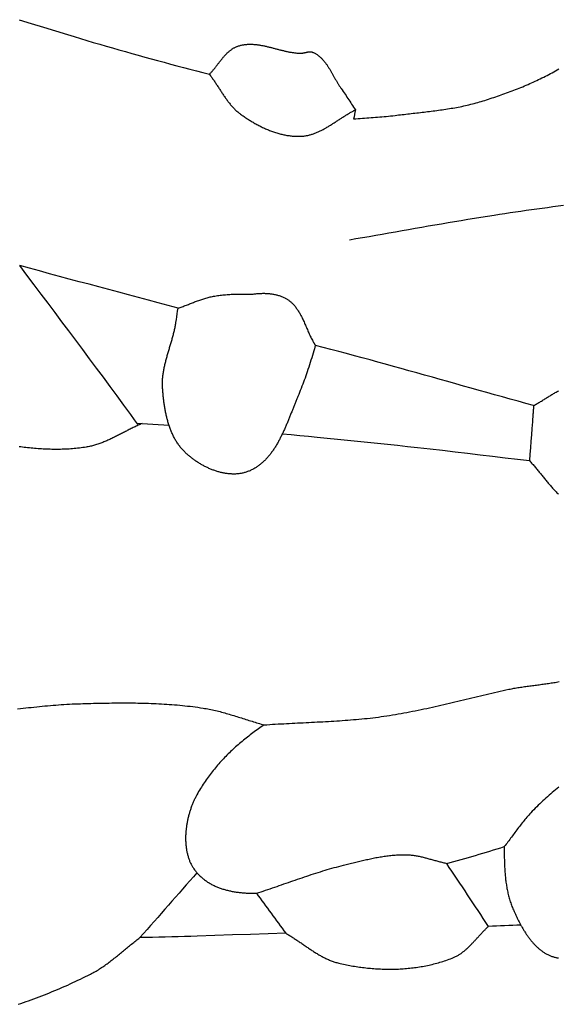
# Model space of a CAD drawing. Units: millimetres. Extents: x -67 to 613, y -425 to 490.
# Drawn here: x 322 to 345, y -381 to -339 of the extents above; entities that cross this region are included whole.
import ezdxf

# ---------------------------------------------------------------- set-up
doc = ezdxf.new("R2010")
doc.units = ezdxf.units.MM
doc.layers.add('Vector Layer 1', color=7, linetype='Continuous', lineweight=30)

msp = doc.modelspace()

# ---------------------------------------------------------------- linework, layer by layer
at = {"layer": 'Vector Layer 1', "color": 18, "lineweight": 30, "true_color": 0x000000}
for p, q in [((336.1, -342.754), (336.1, -342.754)), ((332.49, -350.618), (332.49, -350.618)), ((330.654, -370.297), (330.654, -370.297))]:
    msp.add_line(p, q, dxfattribs=at)
for points in [[(321.714, -338.896), (322.233, -339.056), (322.753, -339.217), (323.272, -339.377), (323.792, -339.536), (323.792, -339.536), (324.065, -339.62), (324.339, -339.702), (324.613, -339.784), (324.888, -339.866), (325.162, -339.946), (325.437, -340.026), (325.712, -340.105), (325.987, -340.184), (326.262, -340.262), (326.537, -340.34), (326.813, -340.416), (327.089, -340.493), (327.365, -340.568), (327.64, -340.644), (327.917, -340.718), (328.193, -340.792), (328.469, -340.866), (328.746, -340.939), (329.022, -341.012), (329.299, -341.084), (329.576, -341.156), (329.853, -341.227)], [(336.026, -343.142), (336.119, -343.134), (336.212, -343.127), (336.305, -343.119), (336.398, -343.112), (336.492, -343.105), (336.585, -343.098), (336.678, -343.092), (336.771, -343.085), (336.864, -343.078), (336.958, -343.07), (337.051, -343.063), (337.144, -343.055), (337.237, -343.047), (337.33, -343.039), (337.423, -343.03), (337.516, -343.021), (337.609, -343.011), (337.702, -343), (337.795, -342.989), (337.795, -342.989), (337.872, -342.979), (337.949, -342.97), (338.027, -342.961), (338.104, -342.952), (338.182, -342.943), (338.259, -342.934), (338.337, -342.925), (338.415, -342.916), (338.492, -342.907), (338.57, -342.899), (338.648, -342.89), (338.725, -342.881), (338.803, -342.872), (338.881, -342.864), (338.958, -342.855), (339.036, -342.846), (339.114, -342.837), (339.191, -342.827), (339.269, -342.818), (339.347, -342.808), (339.424, -342.799), (339.502, -342.789), (339.579, -342.779), (339.657, -342.768), (339.734, -342.757), (339.811, -342.746), (339.888, -342.735), (339.966, -342.723), (340.043, -342.711), (340.12, -342.699), (340.197, -342.686), (340.273, -342.673), (340.35, -342.66), (340.427, -342.646), (340.503, -342.631), (340.58, -342.616), (340.656, -342.601), (340.732, -342.585), (340.808, -342.568), (340.884, -342.551), (340.959, -342.534), (341.035, -342.515), (341.11, -342.497), (341.186, -342.477), (341.261, -342.457), (341.336, -342.436), (341.41, -342.415), (341.485, -342.392), (341.559, -342.37), (341.559, -342.37), (341.637, -342.345), (341.715, -342.32), (341.793, -342.295), (341.871, -342.27), (341.948, -342.244), (342.026, -342.218), (342.104, -342.192), (342.181, -342.166), (342.259, -342.139), (342.336, -342.112), (342.414, -342.084), (342.491, -342.057), (342.568, -342.029), (342.646, -342), (342.723, -341.971), (342.8, -341.942), (342.876, -341.913), (342.953, -341.883), (343.03, -341.853), (343.106, -341.822), (343.182, -341.791), (343.258, -341.76), (343.334, -341.728), (343.41, -341.696), (343.486, -341.664), (343.561, -341.631), (343.636, -341.597), (343.711, -341.564), (343.786, -341.529), (343.86, -341.495), (343.934, -341.46), (344.008, -341.424), (344.082, -341.388), (344.155, -341.352), (344.229, -341.315), (344.302, -341.277), (344.374, -341.239), (344.447, -341.201), (344.519, -341.162), (344.59, -341.122), (344.662, -341.082), (344.733, -341.042), (344.803, -341.001)], [(329.852, -341.227), (329.877, -341.259), (329.901, -341.29), (329.924, -341.322), (329.948, -341.354), (329.971, -341.386), (329.994, -341.418), (330.017, -341.451), (330.039, -341.484), (330.062, -341.517), (330.084, -341.55), (330.106, -341.583), (330.128, -341.616), (330.15, -341.65), (330.172, -341.683), (330.194, -341.717), (330.216, -341.75), (330.238, -341.784), (330.259, -341.818), (330.281, -341.852), (330.303, -341.885), (330.325, -341.919), (330.347, -341.952), (330.368, -341.986), (330.39, -342.02), (330.412, -342.053), (330.435, -342.086), (330.457, -342.119), (330.479, -342.152), (330.502, -342.185), (330.524, -342.218), (330.547, -342.251), (330.57, -342.283), (330.594, -342.315), (330.617, -342.347), (330.641, -342.379), (330.665, -342.41), (330.689, -342.441), (330.714, -342.472), (330.738, -342.502), (330.764, -342.533), (330.789, -342.562), (330.815, -342.592), (330.841, -342.621), (330.867, -342.65), (330.894, -342.678), (330.922, -342.706), (330.95, -342.733), (330.978, -342.76), (331.006, -342.787), (331.035, -342.813), (331.065, -342.839), (331.095, -342.864), (331.126, -342.888), (331.157, -342.912), (331.188, -342.936), (331.188, -342.936), (331.225, -342.962), (331.261, -342.988), (331.298, -343.014), (331.336, -343.039), (331.373, -343.065), (331.411, -343.09), (331.449, -343.115), (331.487, -343.14), (331.526, -343.165), (331.565, -343.189), (331.604, -343.213), (331.643, -343.237), (331.683, -343.261), (331.723, -343.284), (331.763, -343.307), (331.803, -343.33), (331.843, -343.353), (331.884, -343.375), (331.925, -343.397), (331.966, -343.418), (332.007, -343.439), (332.049, -343.46), (332.09, -343.481), (332.132, -343.501), (332.174, -343.52), (332.216, -343.539), (332.259, -343.558), (332.301, -343.577), (332.344, -343.595), (332.386, -343.612), (332.429, -343.629), (332.472, -343.646), (332.515, -343.662), (332.559, -343.678), (332.602, -343.693), (332.645, -343.708), (332.689, -343.722), (332.733, -343.736), (332.776, -343.749), (332.82, -343.761), (332.864, -343.773), (332.908, -343.785), (332.952, -343.796), (332.996, -343.806), (333.041, -343.816), (333.085, -343.825), (333.129, -343.833), (333.173, -343.841), (333.218, -343.848), (333.262, -343.855), (333.306, -343.861), (333.351, -343.866), (333.395, -343.871), (333.44, -343.875), (333.484, -343.878), (333.528, -343.88), (333.573, -343.882), (333.617, -343.883), (333.661, -343.883), (333.706, -343.883), (333.75, -343.882), (333.794, -343.88), (333.794, -343.88), (333.829, -343.878), (333.864, -343.875), (333.899, -343.871), (333.934, -343.866), (333.968, -343.861), (334.003, -343.855), (334.037, -343.849), (334.071, -343.842), (334.105, -343.834), (334.139, -343.825), (334.172, -343.816), (334.206, -343.807), (334.239, -343.796), (334.272, -343.786), (334.306, -343.774), (334.339, -343.762), (334.371, -343.75), (334.404, -343.737), (334.437, -343.724), (334.47, -343.71), (334.502, -343.696), (334.534, -343.681), (334.567, -343.666), (334.599, -343.65), (334.631, -343.635), (334.663, -343.618), (334.695, -343.602), (334.727, -343.585), (334.758, -343.568), (334.79, -343.55), (334.822, -343.532), (334.853, -343.514), (334.885, -343.496), (334.916, -343.477), (334.948, -343.458), (334.979, -343.439), (335.01, -343.42), (335.042, -343.401), (335.073, -343.381), (335.104, -343.361), (335.135, -343.342), (335.166, -343.322), (335.197, -343.302), (335.228, -343.282), (335.259, -343.261), (335.29, -343.241), (335.321, -343.221), (335.352, -343.201), (335.383, -343.181), (335.414, -343.16), (335.445, -343.14), (335.476, -343.12), (335.507, -343.1), (335.538, -343.08), (335.569, -343.06), (335.6, -343.041), (335.631, -343.021), (335.662, -343.002), (335.693, -342.982), (335.724, -342.963), (335.755, -342.944), (335.786, -342.925), (335.817, -342.907), (335.849, -342.889), (335.88, -342.871), (335.911, -342.853), (335.943, -342.836), (335.974, -342.819), (336.006, -342.802), (336.037, -342.786), (336.069, -342.769), (336.1, -342.754)], [(326.823, -356.233), (326.657, -356.007), (326.491, -355.781), (326.491, -355.781), (326.198, -355.383), (325.906, -354.985), (325.906, -354.985), (325.613, -354.587), (325.319, -354.189), (325.025, -353.792), (324.731, -353.395), (324.436, -352.998), (324.141, -352.602), (323.845, -352.207), (323.549, -351.811), (323.252, -351.416), (322.955, -351.021), (322.658, -350.626), (322.36, -350.232), (322.36, -350.232), (322.05, -349.822), (321.74, -349.413)], [(343.724, -355.397), (343.391, -355.305), (343.057, -355.213), (342.724, -355.121), (342.391, -355.028), (342.057, -354.935), (341.724, -354.842), (341.391, -354.749), (341.058, -354.655), (340.725, -354.561), (340.392, -354.468), (340.059, -354.374), (339.726, -354.28), (339.392, -354.187), (339.059, -354.093), (338.726, -354), (338.393, -353.907), (338.06, -353.814), (337.726, -353.722), (337.393, -353.63), (337.059, -353.538), (336.726, -353.447), (336.392, -353.356), (336.058, -353.265), (335.724, -353.176), (335.39, -353.086), (335.056, -352.998), (334.721, -352.91), (334.387, -352.823)], [(343.543, -357.753), (343.574, -357.787), (343.606, -357.821), (343.637, -357.855), (343.668, -357.889), (343.698, -357.924), (343.729, -357.959), (343.759, -357.994), (343.789, -358.029), (343.819, -358.065), (343.849, -358.1), (343.879, -358.136), (343.908, -358.172), (343.938, -358.208), (343.968, -358.244), (343.997, -358.28), (344.026, -358.316), (344.056, -358.353), (344.085, -358.389), (344.114, -358.425), (344.144, -358.461), (344.173, -358.498), (344.203, -358.534), (344.232, -358.57), (344.262, -358.606), (344.291, -358.642), (344.321, -358.677), (344.351, -358.713), (344.381, -358.749), (344.411, -358.784), (344.442, -358.819), (344.472, -358.854), (344.503, -358.889), (344.534, -358.923), (344.565, -358.957), (344.596, -358.991), (344.627, -359.025), (344.659, -359.058), (344.691, -359.091), (344.724, -359.124), (344.756, -359.156), (344.789, -359.188)], [(332.198, -369.052), (332.317, -369.043), (332.437, -369.035), (332.556, -369.028), (332.675, -369.02), (332.794, -369.013), (332.914, -369.006), (333.033, -369), (333.152, -368.993), (333.271, -368.987), (333.391, -368.981), (333.51, -368.975), (333.63, -368.969), (333.749, -368.963), (333.868, -368.957), (333.988, -368.952), (334.107, -368.946), (334.227, -368.94), (334.346, -368.934), (334.465, -368.928), (334.585, -368.922), (334.704, -368.916), (334.823, -368.909), (334.943, -368.902), (335.062, -368.895), (335.181, -368.888), (335.3, -368.881), (335.42, -368.873), (335.539, -368.865), (335.658, -368.856), (335.777, -368.847), (335.896, -368.838), (336.015, -368.828), (336.134, -368.818), (336.253, -368.807), (336.371, -368.796), (336.49, -368.784), (336.609, -368.772), (336.727, -368.759), (336.846, -368.745), (336.964, -368.73), (337.083, -368.715), (337.201, -368.7), (337.319, -368.683), (337.319, -368.683), (337.442, -368.665), (337.565, -368.646), (337.688, -368.627), (337.81, -368.607), (337.932, -368.586), (338.055, -368.564), (338.177, -368.542), (338.299, -368.52), (338.421, -368.496), (338.542, -368.472), (338.664, -368.448), (338.786, -368.423), (338.907, -368.398), (339.029, -368.372), (339.15, -368.346), (339.272, -368.32), (339.393, -368.293), (339.514, -368.266), (339.635, -368.238), (339.756, -368.21), (339.877, -368.182), (339.998, -368.154), (340.119, -368.126), (340.24, -368.097), (340.361, -368.068), (340.482, -368.039), (340.603, -368.01), (340.724, -367.981), (340.845, -367.952), (340.966, -367.923), (341.087, -367.894), (341.207, -367.865), (341.328, -367.836), (341.449, -367.808), (341.57, -367.779), (341.691, -367.75), (341.812, -367.722), (341.933, -367.694), (342.054, -367.666), (342.175, -367.638), (342.297, -367.611), (342.418, -367.584), (342.539, -367.557), (342.66, -367.531), (342.66, -367.531), (342.716, -367.519), (342.772, -367.509), (342.828, -367.498), (342.884, -367.488), (342.941, -367.478), (342.997, -367.469), (343.053, -367.459), (343.11, -367.45), (343.166, -367.441), (343.223, -367.433), (343.28, -367.424), (343.336, -367.416), (343.393, -367.408), (343.45, -367.4), (343.507, -367.392), (343.564, -367.384), (343.621, -367.377), (343.678, -367.369), (343.735, -367.362), (343.792, -367.354), (343.849, -367.347), (343.906, -367.339), (343.963, -367.332), (344.019, -367.324), (344.076, -367.316), (344.133, -367.309), (344.19, -367.301), (344.247, -367.293), (344.304, -367.285), (344.361, -367.277), (344.417, -367.268), (344.474, -367.26), (344.531, -367.251), (344.587, -367.242), (344.643, -367.233), (344.7, -367.223), (344.756, -367.214), (344.812, -367.203)], [(332.199, -369.052), (332.137, -369.093), (332.076, -369.135), (332.014, -369.178), (331.954, -369.22), (331.893, -369.263), (331.833, -369.306), (331.773, -369.35), (331.714, -369.393), (331.654, -369.438), (331.596, -369.482), (331.537, -369.527), (331.479, -369.572), (331.421, -369.618), (331.364, -369.664), (331.307, -369.71), (331.251, -369.757), (331.195, -369.804), (331.139, -369.851), (331.083, -369.899), (331.028, -369.947), (330.974, -369.995), (330.92, -370.044), (330.866, -370.094), (330.813, -370.143), (330.76, -370.193), (330.708, -370.244), (330.656, -370.295), (330.604, -370.346), (330.553, -370.398), (330.502, -370.45), (330.452, -370.503), (330.402, -370.556), (330.353, -370.609), (330.304, -370.663), (330.256, -370.718), (330.208, -370.772), (330.161, -370.828), (330.114, -370.884), (330.068, -370.94), (330.022, -370.996), (329.976, -371.054), (329.931, -371.111), (329.887, -371.169), (329.843, -371.228), (329.8, -371.287), (329.757, -371.347), (329.715, -371.407), (329.673, -371.467), (329.632, -371.528), (329.591, -371.59), (329.551, -371.652), (329.512, -371.715), (329.473, -371.778), (329.434, -371.841), (329.396, -371.906), (329.359, -371.97), (329.322, -372.036), (329.322, -372.036), (329.305, -372.067), (329.289, -372.098), (329.272, -372.13), (329.256, -372.162), (329.24, -372.194), (329.224, -372.227), (329.209, -372.26), (329.193, -372.293), (329.178, -372.327), (329.164, -372.361), (329.149, -372.395), (329.135, -372.429), (329.121, -372.464), (329.107, -372.499), (329.094, -372.534), (329.081, -372.57), (329.068, -372.606), (329.055, -372.642), (329.043, -372.678), (329.031, -372.714), (329.02, -372.751), (329.009, -372.788), (328.998, -372.825), (328.987, -372.862), (328.977, -372.899), (328.967, -372.937), (328.957, -372.974), (328.948, -373.012), (328.939, -373.05), (328.93, -373.088), (328.922, -373.126), (328.914, -373.164), (328.907, -373.202), (328.899, -373.24), (328.893, -373.279), (328.886, -373.317), (328.88, -373.356), (328.875, -373.394), (328.869, -373.433), (328.864, -373.472), (328.86, -373.51), (328.856, -373.549), (328.852, -373.588), (328.849, -373.626), (328.846, -373.665), (328.844, -373.704), (328.842, -373.742), (328.84, -373.781), (328.839, -373.819), (328.838, -373.858), (328.838, -373.896), (328.838, -373.934), (328.839, -373.973), (328.84, -374.011), (328.841, -374.049), (328.843, -374.087), (328.845, -374.124), (328.848, -374.162), (328.852, -374.199), (328.856, -374.237), (328.86, -374.274), (328.865, -374.311), (328.87, -374.348), (328.876, -374.384), (328.882, -374.421), (328.889, -374.457), (328.896, -374.493), (328.904, -374.529), (328.912, -374.565), (328.921, -374.6), (328.93, -374.635), (328.94, -374.67), (328.951, -374.704), (328.962, -374.739), (328.973, -374.773), (328.985, -374.806), (328.998, -374.84), (329.011, -374.873), (329.024, -374.906), (329.039, -374.938), (329.053, -374.97), (329.069, -375.002), (329.085, -375.033), (329.101, -375.065), (329.118, -375.095), (329.136, -375.125), (329.154, -375.155), (329.173, -375.185), (329.193, -375.214), (329.213, -375.243), (329.234, -375.271), (329.255, -375.299), (329.277, -375.326), (329.299, -375.353), (329.322, -375.38), (329.322, -375.38), (329.35, -375.41), (329.379, -375.44), (329.407, -375.469), (329.436, -375.498), (329.466, -375.526), (329.496, -375.553), (329.526, -375.58), (329.557, -375.606), (329.588, -375.631), (329.619, -375.656), (329.651, -375.68), (329.683, -375.704), (329.715, -375.727), (329.748, -375.749), (329.781, -375.771), (329.815, -375.792), (329.849, -375.813), (329.883, -375.833), (329.918, -375.853), (329.952, -375.872), (329.988, -375.89), (330.023, -375.908), (330.059, -375.926), (330.095, -375.942), (330.131, -375.959), (330.168, -375.975), (330.205, -375.99), (330.242, -376.005), (330.28, -376.019), (330.318, -376.033), (330.356, -376.046), (330.394, -376.059), (330.433, -376.071), (330.472, -376.083), (330.511, -376.095), (330.55, -376.106), (330.59, -376.116), (330.63, -376.126), (330.67, -376.136), (330.71, -376.145), (330.751, -376.154), (330.792, -376.162), (330.833, -376.17), (330.874, -376.178), (330.915, -376.185), (330.957, -376.192), (330.999, -376.198), (331.041, -376.204), (331.083, -376.209), (331.125, -376.215), (331.168, -376.22), (331.211, -376.224), (331.253, -376.228), (331.296, -376.232), (331.34, -376.236), (331.383, -376.239), (331.426, -376.241), (331.47, -376.244), (331.514, -376.246), (331.558, -376.248), (331.602, -376.25), (331.646, -376.251), (331.69, -376.252), (331.735, -376.252), (331.779, -376.253), (331.824, -376.253), (331.868, -376.253)], [(344.803, -371.714), (344.733, -371.771), (344.663, -371.828), (344.593, -371.886), (344.524, -371.944), (344.455, -372.003), (344.387, -372.062), (344.319, -372.122), (344.251, -372.182), (344.184, -372.243), (344.118, -372.304), (344.052, -372.366), (343.986, -372.428), (343.921, -372.491), (343.856, -372.554), (343.792, -372.618), (343.729, -372.683), (343.666, -372.747), (343.604, -372.813), (343.604, -372.813), (343.561, -372.859), (343.518, -372.906), (343.476, -372.953), (343.435, -373.001), (343.394, -373.049), (343.353, -373.097), (343.313, -373.146), (343.273, -373.195), (343.234, -373.244), (343.194, -373.294), (343.156, -373.344), (343.117, -373.394), (343.079, -373.444), (343.04, -373.495), (343.002, -373.545), (342.965, -373.596), (342.927, -373.647), (342.889, -373.698), (342.851, -373.749), (342.814, -373.8), (342.776, -373.851), (342.738, -373.902), (342.701, -373.952), (342.663, -374.003), (342.625, -374.054), (342.586, -374.104), (342.548, -374.154), (342.509, -374.204), (342.47, -374.254)], [(342.47, -374.254), (342.47, -374.309), (342.469, -374.364), (342.469, -374.419), (342.469, -374.474), (342.469, -374.529), (342.469, -374.584), (342.469, -374.639), (342.47, -374.694), (342.471, -374.749), (342.472, -374.804), (342.473, -374.859), (342.474, -374.913), (342.476, -374.968), (342.478, -375.023), (342.48, -375.077), (342.483, -375.132), (342.486, -375.186), (342.489, -375.24), (342.493, -375.295), (342.496, -375.349), (342.501, -375.403), (342.505, -375.457), (342.51, -375.511), (342.516, -375.565), (342.522, -375.618), (342.528, -375.672), (342.534, -375.725), (342.542, -375.779), (342.549, -375.832), (342.557, -375.885), (342.566, -375.938), (342.575, -375.991), (342.584, -376.044), (342.595, -376.096), (342.605, -376.149), (342.616, -376.201), (342.628, -376.253), (342.641, -376.305), (342.654, -376.357), (342.667, -376.409), (342.681, -376.46), (342.696, -376.511), (342.712, -376.562), (342.728, -376.613), (342.744, -376.664), (342.762, -376.715), (342.78, -376.765), (342.799, -376.815), (342.819, -376.865), (342.839, -376.915), (342.86, -376.964), (342.86, -376.964), (342.874, -376.995), (342.887, -377.026), (342.901, -377.057), (342.915, -377.089), (342.929, -377.12), (342.944, -377.151), (342.958, -377.183), (342.973, -377.215), (342.988, -377.246), (343.004, -377.278), (343.019, -377.31), (343.035, -377.342), (343.05, -377.374), (343.066, -377.405), (343.083, -377.437), (343.099, -377.469), (343.116, -377.501), (343.132, -377.533), (343.149, -377.565), (343.167, -377.596), (343.184, -377.628), (343.202, -377.66), (343.22, -377.691), (343.238, -377.722), (343.256, -377.754), (343.275, -377.785), (343.293, -377.816), (343.312, -377.847), (343.332, -377.877), (343.351, -377.908), (343.371, -377.938), (343.39, -377.969), (343.411, -377.999), (343.431, -378.029), (343.451, -378.058), (343.472, -378.087), (343.493, -378.117), (343.514, -378.145), (343.536, -378.174), (343.558, -378.202), (343.58, -378.231), (343.602, -378.258), (343.624, -378.286), (343.647, -378.313), (343.67, -378.34), (343.693, -378.366), (343.716, -378.392), (343.74, -378.418), (343.764, -378.444), (343.788, -378.469), (343.812, -378.493), (343.837, -378.518), (343.862, -378.542), (343.887, -378.565), (343.913, -378.588), (343.938, -378.611), (343.964, -378.633), (343.99, -378.654), (344.017, -378.675), (344.044, -378.696), (344.071, -378.716), (344.098, -378.736), (344.125, -378.755), (344.153, -378.774), (344.181, -378.792), (344.21, -378.809), (344.238, -378.826), (344.267, -378.843), (344.296, -378.858), (344.326, -378.874), (344.356, -378.888), (344.386, -378.902), (344.416, -378.916), (344.446, -378.928), (344.477, -378.94), (344.508, -378.952), (344.54, -378.963), (344.572, -378.973), (344.604, -378.982), (344.636, -378.991), (344.668, -378.999), (344.668, -378.999), (344.693, -379.004), (344.718, -379.009), (344.742, -379.012), (344.766, -379.015), (344.791, -379.018)], [(333.121, -377.959), (333.158, -377.98), (333.195, -378.001), (333.232, -378.023), (333.268, -378.045), (333.305, -378.068), (333.341, -378.091), (333.378, -378.114), (333.414, -378.137), (333.45, -378.16), (333.487, -378.184), (333.523, -378.208), (333.559, -378.232), (333.594, -378.256), (333.63, -378.28), (333.666, -378.305), (333.702, -378.329), (333.738, -378.354), (333.774, -378.378), (333.809, -378.403), (333.845, -378.428), (333.881, -378.452), (333.916, -378.477), (333.952, -378.502), (333.988, -378.526), (334.024, -378.551), (334.059, -378.575), (334.095, -378.6), (334.131, -378.624), (334.167, -378.648), (334.203, -378.672), (334.239, -378.696), (334.275, -378.719), (334.312, -378.743), (334.348, -378.766), (334.384, -378.789), (334.421, -378.811), (334.458, -378.834), (334.494, -378.856), (334.531, -378.878), (334.568, -378.899), (334.605, -378.92), (334.643, -378.941), (334.68, -378.961), (334.718, -378.981), (334.756, -379), (334.793, -379.019), (334.832, -379.038), (334.87, -379.056), (334.908, -379.074), (334.947, -379.091), (334.986, -379.107), (335.025, -379.123), (335.065, -379.139), (335.104, -379.153), (335.144, -379.168), (335.184, -379.181), (335.224, -379.194), (335.265, -379.206), (335.306, -379.218), (335.347, -379.229), (335.388, -379.239), (335.388, -379.239), (335.455, -379.255), (335.522, -379.27), (335.589, -379.284), (335.656, -379.299), (335.723, -379.312), (335.791, -379.326), (335.859, -379.338), (335.926, -379.351), (335.995, -379.363), (336.063, -379.374), (336.131, -379.385), (336.2, -379.396), (336.269, -379.406), (336.338, -379.415), (336.407, -379.424), (336.476, -379.433), (336.545, -379.441), (336.614, -379.448), (336.684, -379.455), (336.753, -379.462), (336.823, -379.468), (336.893, -379.473), (336.962, -379.478), (337.032, -379.483), (337.102, -379.486), (337.172, -379.49), (337.242, -379.493), (337.312, -379.495), (337.382, -379.497), (337.452, -379.498), (337.522, -379.499), (337.592, -379.499), (337.662, -379.498), (337.732, -379.497), (337.801, -379.495), (337.871, -379.493), (337.941, -379.491), (338.011, -379.487), (338.081, -379.483), (338.15, -379.479), (338.22, -379.474), (338.289, -379.468), (338.359, -379.462), (338.428, -379.455), (338.497, -379.447), (338.566, -379.439), (338.635, -379.43), (338.704, -379.421), (338.773, -379.411), (338.841, -379.4), (338.91, -379.389), (338.978, -379.377), (339.046, -379.365), (339.114, -379.352), (339.181, -379.338), (339.249, -379.323), (339.316, -379.308), (339.383, -379.292), (339.45, -379.276), (339.517, -379.259), (339.583, -379.241), (339.649, -379.222), (339.715, -379.203), (339.781, -379.184), (339.846, -379.163), (339.912, -379.142), (339.976, -379.12), (340.041, -379.097), (340.105, -379.074), (340.169, -379.05), (340.233, -379.025), (340.296, -379), (340.296, -379), (340.327, -378.987), (340.358, -378.973), (340.389, -378.958), (340.419, -378.943), (340.449, -378.928), (340.478, -378.911), (340.507, -378.895), (340.536, -378.877), (340.564, -378.86), (340.592, -378.841), (340.62, -378.822), (340.647, -378.803), (340.674, -378.783), (340.701, -378.763), (340.728, -378.742), (340.754, -378.721), (340.78, -378.7), (340.806, -378.678), (340.832, -378.656), (340.857, -378.633), (340.882, -378.611), (340.907, -378.587), (340.932, -378.564), (340.957, -378.54), (340.981, -378.516), (341.006, -378.492), (341.03, -378.468), (341.054, -378.443), (341.078, -378.418), (341.102, -378.393), (341.126, -378.368), (341.149, -378.343), (341.173, -378.317), (341.197, -378.292), (341.22, -378.266), (341.244, -378.24), (341.267, -378.215), (341.29, -378.189), (341.314, -378.163), (341.337, -378.137), (341.361, -378.111), (341.384, -378.086), (341.407, -378.06), (341.431, -378.034), (341.454, -378.009), (341.478, -377.983), (341.502, -377.958), (341.525, -377.933), (341.549, -377.907), (341.573, -377.882), (341.597, -377.858), (341.621, -377.833), (341.646, -377.809), (341.67, -377.785), (341.695, -377.761), (341.719, -377.737), (341.744, -377.714), (341.769, -377.691), (341.795, -377.668)], [(321.67, -381), (321.784, -380.962), (321.897, -380.924), (322.011, -380.885), (322.124, -380.845), (322.237, -380.804), (322.35, -380.763), (322.463, -380.721), (322.575, -380.679), (322.687, -380.636), (322.799, -380.593), (322.911, -380.548), (323.022, -380.504), (323.133, -380.458), (323.244, -380.412), (323.354, -380.366), (323.464, -380.319), (323.574, -380.271), (323.684, -380.223), (323.793, -380.175), (323.903, -380.125), (324.011, -380.075), (324.12, -380.025), (324.228, -379.974), (324.336, -379.923), (324.443, -379.871), (324.551, -379.818), (324.657, -379.765), (324.764, -379.712), (324.764, -379.712), (324.814, -379.686), (324.863, -379.66), (324.912, -379.633), (324.961, -379.606), (325.009, -379.577), (325.057, -379.549), (325.105, -379.52), (325.152, -379.49), (325.199, -379.459), (325.246, -379.429), (325.292, -379.398), (325.338, -379.366), (325.384, -379.334), (325.43, -379.301), (325.475, -379.268), (325.52, -379.235), (325.565, -379.202), (325.61, -379.168), (325.655, -379.134), (325.699, -379.099), (325.743, -379.065), (325.788, -379.03), (325.832, -378.995), (325.876, -378.96), (325.919, -378.924), (325.963, -378.889), (326.007, -378.853), (326.05, -378.817), (326.094, -378.781), (326.137, -378.745), (326.181, -378.71), (326.225, -378.674), (326.268, -378.638), (326.312, -378.602), (326.355, -378.566), (326.399, -378.53), (326.442, -378.495), (326.486, -378.459), (326.53, -378.424), (326.574, -378.389), (326.618, -378.354), (326.662, -378.319), (326.707, -378.284), (326.751, -378.25), (326.796, -378.216), (326.841, -378.182), (326.886, -378.149)]]:
    msp.add_lwpolyline(points, dxfattribs=at)
at = {"layer": 'Vector Layer 1', "color": 18, "lineweight": 30, "true_color": 0x000000, "extrusion": (0, 0, -1)}
for points in [[(-329.852, -341.227), (-329.872, -341.208), (-329.891, -341.188), (-329.911, -341.168), (-329.93, -341.147), (-329.949, -341.127), (-329.967, -341.106), (-329.986, -341.085), (-330.004, -341.063), (-330.023, -341.042), (-330.041, -341.02), (-330.059, -340.998), (-330.077, -340.976), (-330.095, -340.954), (-330.113, -340.931), (-330.131, -340.909), (-330.148, -340.886), (-330.166, -340.863), (-330.184, -340.841), (-330.201, -340.818), (-330.219, -340.795), (-330.236, -340.772), (-330.254, -340.75), (-330.272, -340.727), (-330.289, -340.704), (-330.307, -340.681), (-330.325, -340.659), (-330.342, -340.636), (-330.36, -340.614), (-330.378, -340.592), (-330.396, -340.569), (-330.414, -340.547), (-330.432, -340.526), (-330.451, -340.504), (-330.469, -340.482), (-330.488, -340.461), (-330.506, -340.44), (-330.525, -340.419), (-330.544, -340.399), (-330.563, -340.379), (-330.583, -340.359), (-330.602, -340.339), (-330.622, -340.32), (-330.642, -340.301), (-330.662, -340.282), (-330.683, -340.264), (-330.703, -340.246), (-330.724, -340.229), (-330.745, -340.212), (-330.767, -340.195), (-330.789, -340.179), (-330.811, -340.164), (-330.833, -340.149), (-330.856, -340.134), (-330.879, -340.12), (-330.902, -340.106), (-330.925, -340.093), (-330.949, -340.081), (-330.974, -340.069), (-330.999, -340.058), (-331.024, -340.047), (-331.049, -340.037), (-331.075, -340.028), (-331.075, -340.028), (-331.107, -340.017), (-331.138, -340.008), (-331.17, -339.999), (-331.202, -339.991), (-331.233, -339.983), (-331.265, -339.976), (-331.297, -339.97), (-331.329, -339.965), (-331.361, -339.96), (-331.394, -339.956), (-331.426, -339.953), (-331.458, -339.95), (-331.49, -339.948), (-331.523, -339.947), (-331.555, -339.945), (-331.588, -339.945), (-331.62, -339.945), (-331.653, -339.946), (-331.685, -339.947), (-331.718, -339.948), (-331.751, -339.95), (-331.784, -339.953), (-331.817, -339.956), (-331.849, -339.959), (-331.882, -339.963), (-331.915, -339.967), (-331.948, -339.972), (-331.981, -339.977), (-332.015, -339.982), (-332.048, -339.988), (-332.081, -339.994), (-332.114, -340), (-332.147, -340.006), (-332.181, -340.013), (-332.214, -340.02), (-332.247, -340.027), (-332.28, -340.035), (-332.314, -340.042), (-332.347, -340.05), (-332.381, -340.058), (-332.414, -340.066), (-332.448, -340.075), (-332.481, -340.083), (-332.515, -340.091), (-332.548, -340.1), (-332.582, -340.109), (-332.615, -340.117), (-332.649, -340.126), (-332.682, -340.135), (-332.716, -340.144), (-332.75, -340.152), (-332.783, -340.161), (-332.817, -340.17), (-332.851, -340.178), (-332.884, -340.187), (-332.918, -340.195), (-332.951, -340.204), (-332.985, -340.212), (-333.019, -340.22), (-333.052, -340.228), (-333.086, -340.236), (-333.12, -340.243), (-333.153, -340.251), (-333.187, -340.258), (-333.221, -340.265), (-333.254, -340.271), (-333.288, -340.278), (-333.321, -340.284), (-333.355, -340.29), (-333.389, -340.295), (-333.422, -340.3), (-333.456, -340.305), (-333.489, -340.31), (-333.523, -340.314), (-333.556, -340.317), (-333.59, -340.321), (-333.623, -340.323), (-333.656, -340.326), (-333.69, -340.328), (-333.723, -340.329), (-333.756, -340.33), (-333.756, -340.33), (-333.77, -340.33), (-333.784, -340.33), (-333.798, -340.329), (-333.813, -340.328), (-333.827, -340.326), (-333.841, -340.324), (-333.855, -340.322), (-333.869, -340.32), (-333.884, -340.317), (-333.898, -340.314), (-333.912, -340.311), (-333.927, -340.308), (-333.941, -340.305), (-333.955, -340.302), (-333.969, -340.298), (-333.984, -340.295), (-333.998, -340.292), (-334.012, -340.289), (-334.026, -340.286), (-334.041, -340.283), (-334.055, -340.28), (-334.069, -340.277), (-334.083, -340.275), (-334.097, -340.273), (-334.111, -340.271), (-334.125, -340.27), (-334.139, -340.269), (-334.152, -340.268), (-334.166, -340.268), (-334.18, -340.269), (-334.193, -340.269), (-334.207, -340.271), (-334.22, -340.273), (-334.233, -340.275), (-334.246, -340.279), (-334.259, -340.282), (-334.272, -340.287), (-334.285, -340.292), (-334.285, -340.292), (-334.311, -340.304), (-334.337, -340.317), (-334.362, -340.33), (-334.387, -340.344), (-334.411, -340.358), (-334.435, -340.373), (-334.459, -340.389), (-334.482, -340.405), (-334.504, -340.422), (-334.527, -340.439), (-334.549, -340.456), (-334.57, -340.474), (-334.591, -340.493), (-334.612, -340.512), (-334.632, -340.532), (-334.653, -340.551), (-334.672, -340.572), (-334.692, -340.592), (-334.711, -340.613), (-334.73, -340.635), (-334.749, -340.657), (-334.767, -340.679), (-334.785, -340.701), (-334.803, -340.724), (-334.821, -340.747), (-334.838, -340.771), (-334.855, -340.794), (-334.872, -340.818), (-334.889, -340.843), (-334.905, -340.867), (-334.922, -340.892), (-334.938, -340.917), (-334.954, -340.942), (-334.97, -340.967), (-334.986, -340.992), (-335.001, -341.018), (-335.017, -341.044), (-335.032, -341.07), (-335.048, -341.096), (-335.063, -341.122), (-335.078, -341.148), (-335.093, -341.174), (-335.108, -341.201), (-335.123, -341.227), (-335.138, -341.253), (-335.153, -341.28), (-335.168, -341.306), (-335.183, -341.333), (-335.198, -341.359), (-335.212, -341.386), (-335.227, -341.412), (-335.242, -341.438), (-335.257, -341.465), (-335.272, -341.491), (-335.287, -341.517), (-335.302, -341.543), (-335.318, -341.569), (-335.333, -341.594), (-335.348, -341.62), (-335.364, -341.645), (-335.38, -341.67), (-335.395, -341.695), (-335.411, -341.72), (-335.427, -341.745), (-335.444, -341.769), (-335.46, -341.793), (-335.477, -341.817), (-335.494, -341.841), (-335.494, -341.841), (-335.536, -341.9), (-335.578, -341.96), (-335.619, -342.02), (-335.66, -342.081), (-335.701, -342.141), (-335.741, -342.202), (-335.781, -342.264), (-335.821, -342.325), (-335.861, -342.386), (-335.901, -342.448), (-335.94, -342.509), (-335.98, -342.57), (-336.02, -342.632), (-336.06, -342.693), (-336.1, -342.754)], [(-335.843, -348.307), (-336.125, -348.259), (-336.406, -348.21), (-336.687, -348.161), (-336.969, -348.112), (-337.25, -348.063), (-337.531, -348.014), (-337.813, -347.964), (-338.094, -347.915), (-338.375, -347.865), (-338.657, -347.816), (-338.938, -347.767), (-339.219, -347.718), (-339.501, -347.669), (-339.782, -347.621), (-340.064, -347.573), (-340.345, -347.525), (-340.627, -347.478), (-340.909, -347.431), (-341.19, -347.385), (-341.472, -347.339), (-341.754, -347.294), (-342.036, -347.25), (-342.036, -347.25), (-342.264, -347.214), (-342.491, -347.18), (-342.719, -347.146), (-342.947, -347.113), (-343.174, -347.08), (-343.402, -347.048), (-343.63, -347.016), (-343.858, -346.985), (-344.086, -346.953), (-344.314, -346.922), (-344.542, -346.891), (-344.77, -346.86), (-344.998, -346.829)], [(-328.516, -351.233), (-328.56, -351.218), (-328.604, -351.203), (-328.649, -351.187), (-328.693, -351.171), (-328.737, -351.154), (-328.781, -351.138), (-328.825, -351.121), (-328.869, -351.104), (-328.913, -351.087), (-328.957, -351.07), (-329.001, -351.053), (-329.045, -351.036), (-329.089, -351.019), (-329.132, -351.002), (-329.176, -350.985), (-329.22, -350.968), (-329.264, -350.951), (-329.309, -350.935), (-329.353, -350.919), (-329.397, -350.903), (-329.441, -350.887), (-329.485, -350.872), (-329.53, -350.857), (-329.574, -350.842), (-329.619, -350.828), (-329.664, -350.814), (-329.709, -350.801), (-329.754, -350.788), (-329.799, -350.776), (-329.844, -350.764), (-329.89, -350.753), (-329.936, -350.742), (-329.981, -350.733), (-330.027, -350.724), (-330.027, -350.724), (-330.085, -350.713), (-330.143, -350.704), (-330.201, -350.695), (-330.26, -350.687), (-330.318, -350.679), (-330.376, -350.672), (-330.435, -350.666), (-330.493, -350.66), (-330.551, -350.655), (-330.61, -350.651), (-330.669, -350.647), (-330.727, -350.643), (-330.786, -350.64), (-330.845, -350.637), (-330.904, -350.635), (-330.962, -350.633), (-331.021, -350.631), (-331.08, -350.63), (-331.139, -350.629), (-331.198, -350.628), (-331.257, -350.627), (-331.316, -350.627), (-331.375, -350.627), (-331.434, -350.627), (-331.493, -350.627), (-331.552, -350.627), (-331.611, -350.627), (-331.67, -350.627), (-331.729, -350.628)], [(-331.729, -350.628), (-331.767, -350.623), (-331.804, -350.618), (-331.841, -350.614), (-331.878, -350.611), (-331.915, -350.608), (-331.952, -350.605), (-331.989, -350.602), (-332.026, -350.6), (-332.063, -350.599), (-332.099, -350.598), (-332.136, -350.597), (-332.172, -350.597), (-332.209, -350.597), (-332.245, -350.598), (-332.281, -350.599), (-332.317, -350.601), (-332.353, -350.604), (-332.389, -350.606), (-332.425, -350.61), (-332.461, -350.614), (-332.496, -350.618), (-332.531, -350.623), (-332.567, -350.629), (-332.602, -350.635), (-332.637, -350.642), (-332.672, -350.649), (-332.706, -350.658), (-332.741, -350.666), (-332.775, -350.676), (-332.809, -350.686), (-332.843, -350.696), (-332.877, -350.708), (-332.911, -350.72), (-332.944, -350.732), (-332.978, -350.746), (-333.011, -350.76), (-333.044, -350.775), (-333.077, -350.791), (-333.077, -350.791), (-333.102, -350.804), (-333.127, -350.818), (-333.151, -350.833), (-333.176, -350.848), (-333.2, -350.863), (-333.223, -350.879), (-333.247, -350.895), (-333.27, -350.912), (-333.293, -350.929), (-333.315, -350.947), (-333.337, -350.965), (-333.359, -350.983), (-333.38, -351.002), (-333.401, -351.022), (-333.421, -351.042), (-333.441, -351.063), (-333.46, -351.084), (-333.479, -351.106), (-333.479, -351.106), (-333.503, -351.135), (-333.527, -351.165), (-333.55, -351.195), (-333.573, -351.226), (-333.595, -351.257), (-333.616, -351.288), (-333.637, -351.32), (-333.658, -351.352), (-333.678, -351.384), (-333.697, -351.417), (-333.717, -351.45), (-333.735, -351.483), (-333.754, -351.516), (-333.771, -351.55), (-333.789, -351.584), (-333.806, -351.618), (-333.823, -351.652), (-333.839, -351.686), (-333.839, -351.686), (-333.861, -351.731), (-333.882, -351.777), (-333.903, -351.823), (-333.924, -351.869), (-333.944, -351.915), (-333.965, -351.962), (-333.985, -352.008), (-334.006, -352.055), (-334.026, -352.101), (-334.046, -352.148), (-334.067, -352.195), (-334.087, -352.241), (-334.108, -352.288), (-334.129, -352.334), (-334.15, -352.38), (-334.172, -352.426), (-334.193, -352.471), (-334.215, -352.516), (-334.238, -352.561), (-334.261, -352.605), (-334.284, -352.649), (-334.308, -352.693), (-334.308, -352.693), (-334.312, -352.7), (-334.316, -352.707), (-334.321, -352.715), (-334.325, -352.723), (-334.33, -352.731), (-334.335, -352.74), (-334.341, -352.748), (-334.346, -352.757), (-334.351, -352.765), (-334.356, -352.774), (-334.361, -352.782), (-334.366, -352.79), (-334.371, -352.797), (-334.375, -352.804), (-334.38, -352.811), (-334.383, -352.817), (-334.387, -352.823)], [(-334.386, -352.822), (-334.365, -352.899), (-334.344, -352.977), (-334.322, -353.054), (-334.322, -353.054), (-334.292, -353.154), (-334.263, -353.254), (-334.232, -353.355), (-334.201, -353.454), (-334.17, -353.554), (-334.138, -353.654), (-334.106, -353.753), (-334.073, -353.853), (-334.039, -353.952), (-334.039, -353.952), (-334.009, -354.041), (-333.978, -354.13), (-333.946, -354.219), (-333.913, -354.308), (-333.881, -354.396), (-333.847, -354.484), (-333.813, -354.572), (-333.779, -354.66), (-333.744, -354.748), (-333.709, -354.835), (-333.674, -354.923), (-333.638, -355.01), (-333.638, -355.01), (-333.623, -355.045), (-333.609, -355.08), (-333.594, -355.116), (-333.58, -355.151), (-333.565, -355.187), (-333.551, -355.223), (-333.536, -355.259), (-333.522, -355.296), (-333.507, -355.332), (-333.493, -355.369), (-333.478, -355.406), (-333.463, -355.443), (-333.449, -355.48), (-333.434, -355.517), (-333.419, -355.554), (-333.405, -355.591), (-333.39, -355.629), (-333.375, -355.667), (-333.36, -355.704), (-333.345, -355.742), (-333.33, -355.78), (-333.315, -355.817), (-333.3, -355.855), (-333.285, -355.893), (-333.27, -355.931), (-333.254, -355.969), (-333.239, -356.007), (-333.223, -356.045), (-333.208, -356.083), (-333.192, -356.121), (-333.176, -356.158), (-333.16, -356.196), (-333.144, -356.234), (-333.128, -356.272), (-333.111, -356.309), (-333.095, -356.347), (-333.078, -356.384), (-333.061, -356.422), (-333.044, -356.459), (-333.027, -356.496), (-333.01, -356.533), (-332.993, -356.57), (-332.975, -356.607), (-332.958, -356.643), (-332.94, -356.68), (-332.922, -356.716), (-332.903, -356.752), (-332.885, -356.788), (-332.866, -356.824), (-332.848, -356.86), (-332.829, -356.895), (-332.81, -356.93), (-332.79, -356.965), (-332.771, -357), (-332.751, -357.034), (-332.731, -357.069), (-332.71, -357.103), (-332.69, -357.136), (-332.669, -357.17), (-332.648, -357.203), (-332.627, -357.236), (-332.605, -357.268), (-332.584, -357.3), (-332.562, -357.332), (-332.54, -357.364), (-332.517, -357.395), (-332.494, -357.426), (-332.471, -357.457), (-332.448, -357.487), (-332.424, -357.517), (-332.4, -357.546), (-332.376, -357.575), (-332.352, -357.604), (-332.327, -357.632), (-332.302, -357.66), (-332.276, -357.687), (-332.251, -357.714), (-332.225, -357.741), (-332.198, -357.767), (-332.172, -357.793), (-332.145, -357.818), (-332.117, -357.842), (-332.089, -357.867), (-332.061, -357.89), (-332.033, -357.913), (-332.004, -357.936), (-331.975, -357.958), (-331.946, -357.98), (-331.916, -358.001), (-331.885, -358.022), (-331.855, -358.042), (-331.824, -358.061), (-331.792, -358.08), (-331.761, -358.098), (-331.729, -358.116), (-331.696, -358.133), (-331.663, -358.15), (-331.63, -358.165), (-331.596, -358.181), (-331.561, -358.195), (-331.527, -358.209), (-331.492, -358.223), (-331.456, -358.235), (-331.456, -358.235), (-331.423, -358.246), (-331.39, -358.257), (-331.356, -358.266), (-331.323, -358.275), (-331.289, -358.283), (-331.255, -358.29), (-331.221, -358.297), (-331.186, -358.303), (-331.152, -358.308), (-331.117, -358.312), (-331.082, -358.316), (-331.047, -358.319), (-331.012, -358.322), (-330.977, -358.324), (-330.942, -358.325), (-330.906, -358.326), (-330.871, -358.325), (-330.835, -358.325), (-330.8, -358.323), (-330.764, -358.321), (-330.728, -358.319), (-330.692, -358.316), (-330.656, -358.312), (-330.62, -358.308), (-330.585, -358.303), (-330.549, -358.297), (-330.513, -358.291), (-330.477, -358.285), (-330.441, -358.278), (-330.405, -358.27), (-330.369, -358.262), (-330.333, -358.253), (-330.297, -358.244), (-330.261, -358.234), (-330.226, -358.224), (-330.19, -358.214), (-330.154, -358.202), (-330.119, -358.191), (-330.083, -358.179), (-330.048, -358.166), (-330.012, -358.153), (-329.977, -358.14), (-329.942, -358.126), (-329.907, -358.112), (-329.873, -358.097), (-329.838, -358.082), (-329.803, -358.066), (-329.769, -358.051), (-329.735, -358.034), (-329.701, -358.018), (-329.667, -358.001), (-329.633, -357.983), (-329.6, -357.965), (-329.567, -357.947), (-329.534, -357.929), (-329.501, -357.91), (-329.468, -357.891), (-329.436, -357.872), (-329.404, -357.852), (-329.372, -357.832), (-329.34, -357.812), (-329.309, -357.791), (-329.278, -357.77), (-329.247, -357.749), (-329.217, -357.728), (-329.187, -357.706), (-329.157, -357.684), (-329.127, -357.662), (-329.098, -357.64), (-329.069, -357.617), (-329.04, -357.595), (-329.012, -357.572), (-328.984, -357.549), (-328.957, -357.525), (-328.93, -357.502), (-328.903, -357.478), (-328.877, -357.454), (-328.851, -357.43), (-328.825, -357.406), (-328.8, -357.382), (-328.8, -357.382), (-328.771, -357.353), (-328.743, -357.323), (-328.715, -357.293), (-328.688, -357.263), (-328.661, -357.232), (-328.635, -357.201), (-328.609, -357.169), (-328.584, -357.137), (-328.56, -357.104), (-328.536, -357.071), (-328.513, -357.038), (-328.49, -357.004), (-328.468, -356.969), (-328.446, -356.935), (-328.424, -356.9), (-328.404, -356.864), (-328.383, -356.829), (-328.364, -356.792), (-328.344, -356.756), (-328.325, -356.719), (-328.307, -356.682), (-328.289, -356.645), (-328.272, -356.607), (-328.255, -356.569), (-328.238, -356.531), (-328.222, -356.492), (-328.206, -356.454), (-328.191, -356.415), (-328.176, -356.375), (-328.162, -356.336), (-328.148, -356.296), (-328.134, -356.256), (-328.121, -356.216), (-328.108, -356.175), (-328.096, -356.135), (-328.084, -356.094), (-328.072, -356.053), (-328.061, -356.012), (-328.05, -355.971), (-328.039, -355.93), (-328.029, -355.888), (-328.019, -355.847), (-328.009, -355.805), (-328, -355.763), (-327.991, -355.721), (-327.982, -355.679), (-327.974, -355.637), (-327.966, -355.595), (-327.958, -355.553), (-327.951, -355.511), (-327.944, -355.469), (-327.937, -355.426), (-327.93, -355.384), (-327.924, -355.342), (-327.918, -355.299), (-327.912, -355.257), (-327.907, -355.215), (-327.901, -355.173), (-327.896, -355.13), (-327.892, -355.088), (-327.887, -355.046), (-327.883, -355.004), (-327.878, -354.962), (-327.874, -354.92), (-327.871, -354.879), (-327.867, -354.837), (-327.864, -354.795), (-327.86, -354.754), (-327.857, -354.713), (-327.854, -354.672), (-327.852, -354.631), (-327.852, -354.631), (-327.849, -354.587), (-327.847, -354.543), (-327.846, -354.5), (-327.846, -354.456), (-327.847, -354.413), (-327.848, -354.369), (-327.85, -354.326), (-327.852, -354.283), (-327.855, -354.239), (-327.859, -354.196), (-327.863, -354.153), (-327.868, -354.11), (-327.874, -354.067), (-327.88, -354.024), (-327.886, -353.981), (-327.893, -353.938), (-327.9, -353.895), (-327.908, -353.852), (-327.917, -353.809), (-327.925, -353.766), (-327.934, -353.723), (-327.944, -353.68), (-327.954, -353.637), (-327.964, -353.595), (-327.974, -353.552), (-327.985, -353.509), (-327.996, -353.467), (-328.007, -353.424), (-328.019, -353.381), (-328.031, -353.339), (-328.042, -353.296), (-328.055, -353.253), (-328.067, -353.211), (-328.079, -353.168), (-328.092, -353.125), (-328.104, -353.083), (-328.117, -353.04), (-328.13, -352.997), (-328.143, -352.955), (-328.155, -352.912), (-328.168, -352.87), (-328.181, -352.827), (-328.194, -352.784), (-328.206, -352.742), (-328.219, -352.699), (-328.231, -352.656), (-328.244, -352.613), (-328.256, -352.571), (-328.268, -352.528), (-328.28, -352.485), (-328.292, -352.442), (-328.303, -352.4), (-328.314, -352.357), (-328.325, -352.314), (-328.336, -352.271), (-328.347, -352.228), (-328.357, -352.185), (-328.366, -352.142), (-328.376, -352.099), (-328.385, -352.056), (-328.394, -352.013), (-328.402, -351.97), (-328.41, -351.926), (-328.417, -351.883), (-328.424, -351.84), (-328.424, -351.84), (-328.442, -351.719), (-328.461, -351.598), (-328.479, -351.477), (-328.497, -351.356), (-328.516, -351.233)], [(-343.724, -355.397), (-343.761, -355.377), (-343.799, -355.356), (-343.837, -355.334), (-343.874, -355.313), (-343.911, -355.291), (-343.949, -355.269), (-343.986, -355.247), (-344.023, -355.224), (-344.06, -355.202), (-344.097, -355.179), (-344.134, -355.156), (-344.171, -355.134), (-344.207, -355.111), (-344.244, -355.088), (-344.281, -355.065), (-344.318, -355.042), (-344.355, -355.019), (-344.392, -354.997), (-344.429, -354.974), (-344.466, -354.952), (-344.503, -354.929), (-344.54, -354.907), (-344.577, -354.885), (-344.615, -354.864), (-344.652, -354.842), (-344.69, -354.821), (-344.728, -354.8), (-344.766, -354.78), (-344.804, -354.76)], [(-343.724, -355.397), (-343.724, -355.398), (-343.724, -355.4), (-343.723, -355.403), (-343.723, -355.406), (-343.723, -355.41), (-343.722, -355.415), (-343.722, -355.42), (-343.722, -355.426), (-343.721, -355.433), (-343.721, -355.44), (-343.72, -355.447), (-343.719, -355.456), (-343.719, -355.465), (-343.718, -355.474), (-343.717, -355.484), (-343.716, -355.494), (-343.716, -355.505), (-343.715, -355.517), (-343.714, -355.528), (-343.713, -355.54), (-343.712, -355.553), (-343.711, -355.566), (-343.71, -355.579), (-343.709, -355.592), (-343.708, -355.606), (-343.707, -355.62), (-343.706, -355.634), (-343.705, -355.649), (-343.704, -355.664), (-343.703, -355.679), (-343.702, -355.694), (-343.701, -355.709), (-343.699, -355.725), (-343.698, -355.74), (-343.697, -355.756), (-343.696, -355.771), (-343.695, -355.787), (-343.694, -355.803), (-343.692, -355.819), (-343.691, -355.835), (-343.69, -355.85), (-343.689, -355.866), (-343.688, -355.882), (-343.687, -355.897), (-343.685, -355.913), (-343.684, -355.928), (-343.683, -355.943), (-343.682, -355.958), (-343.681, -355.973), (-343.68, -355.988), (-343.679, -356.002), (-343.678, -356.016), (-343.677, -356.03), (-343.676, -356.044), (-343.675, -356.057), (-343.674, -356.07), (-343.673, -356.083), (-343.672, -356.095), (-343.672, -356.095), (-343.652, -356.371), (-343.631, -356.648), (-343.61, -356.924), (-343.588, -357.201), (-343.566, -357.477), (-343.543, -357.753)], [(-326.976, -356.166), (-326.933, -356.184), (-326.891, -356.203), (-326.848, -356.222), (-326.806, -356.241), (-326.764, -356.26), (-326.722, -356.28), (-326.679, -356.3), (-326.637, -356.32), (-326.595, -356.341), (-326.553, -356.361), (-326.512, -356.382), (-326.47, -356.403), (-326.428, -356.424), (-326.386, -356.445), (-326.344, -356.466), (-326.303, -356.488), (-326.261, -356.509), (-326.219, -356.53), (-326.178, -356.552), (-326.136, -356.573), (-326.094, -356.595), (-326.053, -356.616), (-326.011, -356.637), (-325.969, -356.659), (-325.927, -356.68), (-325.885, -356.701), (-325.844, -356.721), (-325.802, -356.742), (-325.76, -356.763), (-325.718, -356.783), (-325.676, -356.803), (-325.633, -356.823), (-325.591, -356.842), (-325.549, -356.861), (-325.506, -356.88), (-325.464, -356.899), (-325.421, -356.917), (-325.379, -356.935), (-325.336, -356.953), (-325.293, -356.97), (-325.25, -356.987), (-325.207, -357.003), (-325.163, -357.019), (-325.12, -357.034), (-325.076, -357.049), (-325.032, -357.063), (-324.988, -357.077), (-324.944, -357.09), (-324.9, -357.102), (-324.856, -357.114), (-324.811, -357.126), (-324.766, -357.136), (-324.721, -357.146), (-324.676, -357.156), (-324.631, -357.164), (-324.585, -357.172), (-324.585, -357.172), (-324.512, -357.184), (-324.44, -357.195), (-324.367, -357.205), (-324.294, -357.214), (-324.22, -357.223), (-324.147, -357.231), (-324.074, -357.238), (-324.001, -357.244), (-323.927, -357.25), (-323.854, -357.255), (-323.78, -357.259), (-323.707, -357.263), (-323.633, -357.266), (-323.56, -357.268), (-323.486, -357.27), (-323.412, -357.271), (-323.338, -357.272), (-323.265, -357.272), (-323.191, -357.271), (-323.117, -357.27), (-323.043, -357.268), (-322.969, -357.266), (-322.895, -357.263), (-322.821, -357.26), (-322.747, -357.256), (-322.673, -357.252), (-322.599, -357.247), (-322.525, -357.242), (-322.451, -357.236), (-322.377, -357.23), (-322.303, -357.223), (-322.229, -357.216), (-322.155, -357.209), (-322.081, -357.201), (-322.007, -357.193), (-321.933, -357.184), (-321.859, -357.175), (-321.785, -357.166), (-321.711, -357.156)], [(-326.764, -356.154), (-326.976, -356.166), (-326.976, -356.166), (-327.207, -356.18), (-327.438, -356.194), (-327.668, -356.209), (-327.899, -356.223), (-328.129, -356.238)], [(-332.975, -356.606), (-333.349, -356.64), (-333.723, -356.674), (-334.097, -356.709), (-334.471, -356.744), (-334.471, -356.744), (-334.9, -356.787), (-335.328, -356.83), (-335.757, -356.873), (-336.186, -356.917), (-336.615, -356.961), (-337.043, -357.006), (-337.472, -357.051), (-337.9, -357.097), (-338.329, -357.144), (-338.757, -357.191), (-338.757, -357.191), (-339.292, -357.251), (-339.828, -357.311), (-340.363, -357.373), (-340.898, -357.435), (-341.433, -357.498), (-341.968, -357.561), (-342.503, -357.625), (-343.038, -357.691), (-343.038, -357.691), (-343.29, -357.722), (-343.543, -357.753)], [(-321.653, -368.367), (-321.77, -368.354), (-321.886, -368.341), (-322.003, -368.328), (-322.119, -368.315), (-322.235, -368.302), (-322.352, -368.29), (-322.468, -368.278), (-322.585, -368.266), (-322.701, -368.254), (-322.818, -368.243), (-322.934, -368.233), (-323.051, -368.222), (-323.168, -368.212), (-323.284, -368.203), (-323.401, -368.194), (-323.518, -368.186), (-323.634, -368.178), (-323.751, -368.171), (-323.868, -368.164), (-323.985, -368.158), (-324.102, -368.153), (-324.219, -368.148), (-324.336, -368.145), (-324.336, -368.145), (-324.447, -368.141), (-324.559, -368.138), (-324.671, -368.135), (-324.783, -368.132), (-324.895, -368.13), (-325.007, -368.127), (-325.119, -368.124), (-325.231, -368.122), (-325.343, -368.12), (-325.455, -368.118), (-325.567, -368.116), (-325.679, -368.115), (-325.791, -368.114), (-325.903, -368.113), (-326.015, -368.112), (-326.127, -368.112), (-326.239, -368.112), (-326.351, -368.112), (-326.463, -368.113), (-326.575, -368.114), (-326.688, -368.115), (-326.8, -368.117), (-326.912, -368.119), (-327.024, -368.122), (-327.136, -368.125), (-327.247, -368.128), (-327.359, -368.132), (-327.471, -368.137), (-327.583, -368.142), (-327.695, -368.147), (-327.806, -368.153), (-327.918, -368.16), (-328.03, -368.167), (-328.141, -368.174), (-328.253, -368.183), (-328.364, -368.191), (-328.476, -368.201), (-328.587, -368.211), (-328.698, -368.222), (-328.809, -368.233), (-328.92, -368.245), (-329.031, -368.258), (-329.142, -368.272), (-329.253, -368.286), (-329.364, -368.301), (-329.474, -368.317), (-329.585, -368.333), (-329.585, -368.333), (-329.652, -368.344), (-329.719, -368.355), (-329.785, -368.367), (-329.852, -368.38), (-329.918, -368.394), (-329.984, -368.408), (-330.05, -368.422), (-330.116, -368.438), (-330.182, -368.453), (-330.247, -368.47), (-330.313, -368.486), (-330.379, -368.504), (-330.444, -368.521), (-330.509, -368.539), (-330.575, -368.558), (-330.64, -368.576), (-330.705, -368.595), (-330.77, -368.615), (-330.835, -368.634), (-330.9, -368.654), (-330.965, -368.674), (-331.03, -368.694), (-331.094, -368.715), (-331.159, -368.735), (-331.224, -368.755), (-331.289, -368.776), (-331.354, -368.796), (-331.418, -368.817), (-331.483, -368.837), (-331.548, -368.858), (-331.613, -368.878), (-331.678, -368.898), (-331.743, -368.918), (-331.808, -368.938), (-331.873, -368.958), (-331.938, -368.977), (-332.003, -368.996), (-332.068, -369.015), (-332.133, -369.034), (-332.198, -369.052)], [(-331.868, -376.253), (-331.966, -376.221), (-332.064, -376.189), (-332.162, -376.157), (-332.26, -376.124), (-332.358, -376.091), (-332.455, -376.058), (-332.553, -376.024), (-332.65, -375.991), (-332.748, -375.957), (-332.845, -375.923), (-332.943, -375.889), (-333.04, -375.855), (-333.138, -375.821), (-333.235, -375.787), (-333.333, -375.753), (-333.43, -375.72), (-333.528, -375.686), (-333.625, -375.652), (-333.723, -375.619), (-333.82, -375.586), (-333.918, -375.552), (-334.016, -375.52), (-334.114, -375.487), (-334.212, -375.455), (-334.31, -375.423), (-334.408, -375.392), (-334.506, -375.36), (-334.605, -375.33), (-334.703, -375.299), (-334.802, -375.27), (-334.9, -375.24), (-334.999, -375.212), (-335.098, -375.184), (-335.198, -375.156), (-335.297, -375.129), (-335.397, -375.103), (-335.497, -375.078), (-335.597, -375.053), (-335.597, -375.053), (-335.654, -375.039), (-335.711, -375.025), (-335.768, -375.01), (-335.826, -374.996), (-335.883, -374.982), (-335.94, -374.968), (-335.998, -374.953), (-336.055, -374.939), (-336.113, -374.925), (-336.17, -374.911), (-336.228, -374.897), (-336.286, -374.882), (-336.343, -374.869), (-336.401, -374.855), (-336.459, -374.841), (-336.517, -374.828), (-336.574, -374.814), (-336.632, -374.801), (-336.69, -374.789), (-336.748, -374.776), (-336.806, -374.764), (-336.864, -374.752), (-336.922, -374.74), (-336.98, -374.729), (-337.038, -374.718), (-337.096, -374.707), (-337.154, -374.697), (-337.213, -374.687), (-337.271, -374.678), (-337.329, -374.669), (-337.388, -374.66), (-337.446, -374.652), (-337.504, -374.645), (-337.563, -374.638), (-337.621, -374.632), (-337.68, -374.626), (-337.738, -374.62), (-337.797, -374.616), (-337.855, -374.612), (-337.914, -374.608), (-337.973, -374.606), (-338.031, -374.604), (-338.09, -374.602), (-338.149, -374.602), (-338.208, -374.602), (-338.266, -374.603), (-338.266, -374.603), (-338.31, -374.604), (-338.353, -374.606), (-338.396, -374.609), (-338.439, -374.613), (-338.482, -374.617), (-338.525, -374.622), (-338.568, -374.627), (-338.611, -374.633), (-338.654, -374.64), (-338.696, -374.647), (-338.739, -374.655), (-338.781, -374.663), (-338.824, -374.672), (-338.866, -374.681), (-338.909, -374.69), (-338.951, -374.7), (-338.993, -374.71), (-339.036, -374.72), (-339.078, -374.731), (-339.12, -374.742), (-339.162, -374.753), (-339.204, -374.764), (-339.247, -374.776), (-339.289, -374.787), (-339.331, -374.799), (-339.373, -374.811), (-339.415, -374.823), (-339.457, -374.835), (-339.499, -374.846), (-339.541, -374.858), (-339.584, -374.87), (-339.626, -374.881), (-339.668, -374.893), (-339.71, -374.904), (-339.752, -374.915), (-339.794, -374.926), (-339.837, -374.936), (-339.879, -374.947), (-339.921, -374.957), (-339.964, -374.966), (-340.006, -374.976)], [(-333.121, -377.959), (-332.364, -377.984), (-331.607, -378.01), (-330.849, -378.036), (-330.092, -378.063), (-329.335, -378.09), (-329.335, -378.09), (-329.062, -378.098), (-328.788, -378.106), (-328.515, -378.113), (-328.243, -378.119), (-327.97, -378.126), (-327.698, -378.132), (-327.427, -378.138), (-327.156, -378.143), (-326.886, -378.149)]]:
    msp.add_lwpolyline(points, dxfattribs=at)
at = {"layer": 'Vector Layer 1', "color": 18, "lineweight": 30, "true_color": 0x000000}
for points in [[(336.101, -342.754), (336.076, -342.883), (336.051, -343.013), (336.026, -343.142)], [(328.516, -351.233), (326.26, -350.628), (324.003, -350.026), (321.74, -349.413)], [(340.005, -374.975), (340.831, -374.758), (341.653, -374.516), (342.47, -374.254)], [(341.794, -377.668), (341.201, -376.769), (340.605, -375.871), (340.006, -374.976)], [(329.322, -375.38), (328.503, -376.298), (327.697, -377.228), (326.885, -378.149)], [(331.868, -376.253), (332.286, -376.821), (332.704, -377.39), (333.121, -377.959)], [(343.177, -377.615), (342.716, -377.633), (342.255, -377.651), (341.794, -377.668)]]:
    msp.add_open_spline(points, degree=3, dxfattribs=at)

doc.saveas('drawing.dxf')
